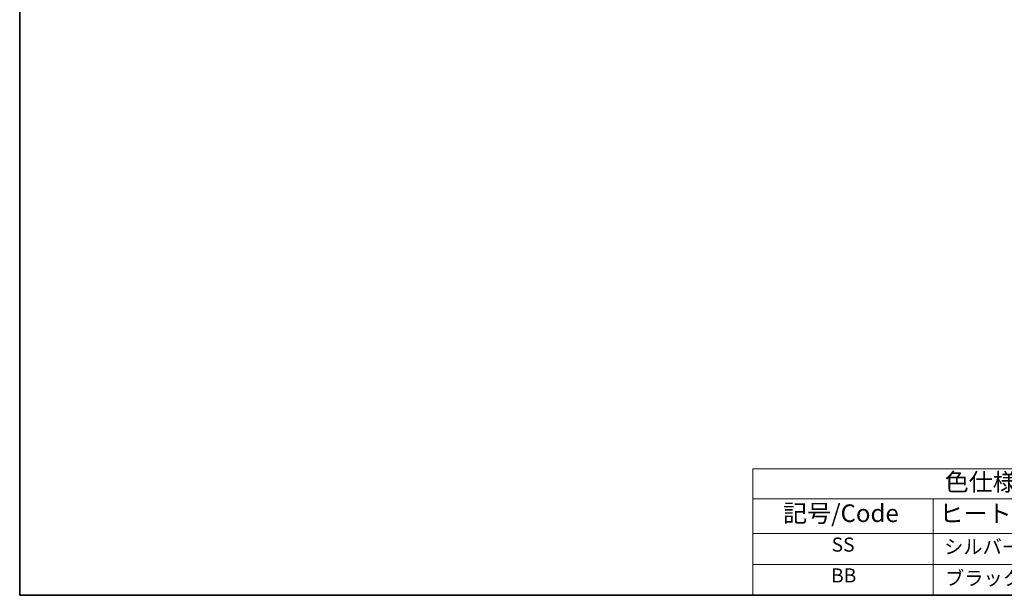
# Model space of a CAD drawing. Units: millimetres. Extents: x 14 to 2205, y 8 to 430.
# Drawn here: x 14 to 154, y 8 to 90 of the extents above; entities that cross this region are included whole.
import ezdxf

# ---------------------------------------------------------------- set-up
doc = ezdxf.new("R2010")
doc.units = ezdxf.units.MM
doc.layers.add('Border (ISO)', color=7, linetype='Continuous', lineweight=35)
doc.layers.add('Symbol (ISO)', color=7, linetype='Continuous', lineweight=18)
doc.styles.add('Note Text (TK)', font='MS PGothic.ttf')
doc.styles.add('Note Text (TK2)', font='MS PGothic.ttf')

# ---------------------------------------------------------------- blocks, each defined once
blk = doc.blocks.new('図面枠 tk図枠')
at = {"layer": 'Border (ISO)'}
for p, q in [((14.5, 289), (14.5, 8)), ((14.5, 8), (405.5, 8))]:
    blk.add_line(p, q, dxfattribs=at)
blk = doc.blocks.new('NEWテーブル')
at = {"layer": 'Symbol (ISO)'}
for p, q in [((299.5, 60.98), (405.5, 60.98)), ((299.5, 60.98), (299.5, 56.7)), ((405.5, 60.98), (405.5, 56.7)), ((299.5, 56.7), (405.5, 56.7)), ((299.5, 56.7), (299.5, 51.8)), ((325.11, 56.7), (325.11, 51.8)), ((372.63, 56.7), (372.63, 51.8)), ((405.5, 56.7), (405.5, 51.8)), ((299.5, 51.8), (405.5, 51.8)), ((299.5, 51.8), (299.5, 43)), ((325.11, 51.8), (325.11, 43)), ((372.63, 51.8), (372.63, 43)), ((405.5, 51.8), (405.5, 43)), ((299.5, 47.4), (405.5, 47.4)), ((299.5, 43), (405.5, 43))]:
    blk.add_line(p, q, dxfattribs=at)
at = {"layer": 'Symbol (ISO)', "color": 7, "attachment_point": 7}
for s, insert, char_height, style in [('色仕様（型番末尾□）/Color type', (326.74, 57.06), 2.5, 'Note Text (TK)'), ('記号/Code', (303.81, 52.63), 2.5, 'Note Text (TK)'), ('ヒートシンク・下カバー/Cover', (326, 52.6), 2.5, 'Note Text (TK)'), ('パネル/Panel', (378.29, 52.63), 2.5, 'Note Text (TK)'), ('SS', (310.7, 48.58), 2, 'Note Text (TK2)'), ('シルバー/Silver                   ', (326.66, 48.27), 2, 'Note Text (TK2)'), ('シルバー/Silver                   ', (374.17, 48.27), 2, 'Note Text (TK2)'), ('BB', (310.62, 44.2), 2, 'Note Text (TK2)'), ('ブラック/Black                     ', (326.79, 43.81), 2, 'Note Text (TK2)'), ('ブラック/Black                     ', (374.3, 43.81), 2, 'Note Text (TK2)')]:
    blk.add_mtext(s, dxfattribs=dict(at, insert=insert, char_height=char_height, style=style))

msp = doc.modelspace()

# ---------------------------------------------------------------- block references
for name, p in [('図面枠 tk図枠', (0, 0)), ('NEWテーブル', (-181, -35))]:
    msp.add_blockref(name, p)

doc.saveas('drawing.dxf')
